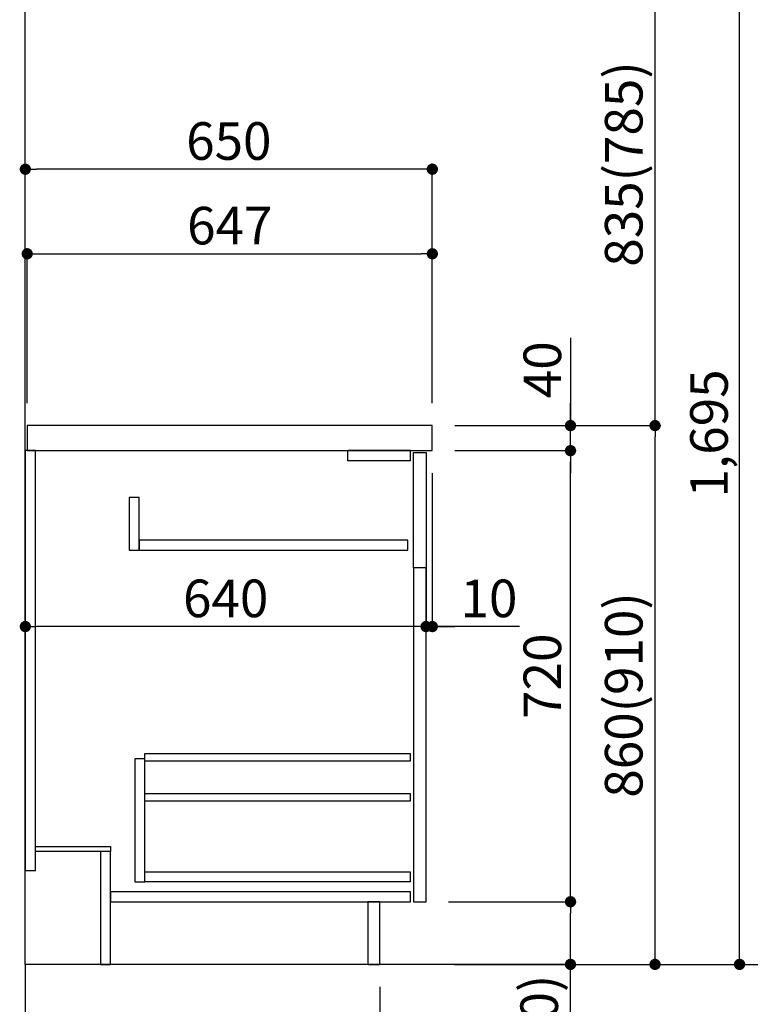
# Model space of a CAD drawing. Extents: x -6955 to 26473, y -22065 to -13195.
# Drawn here: x 7862 to 9029, y -20036 to -18465 of the extents above; entities that cross this region are included whole.
import ezdxf

# ---------------------------------------------------------------- set-up
doc = ezdxf.new("R2010")
doc.units = 0
doc.header["$LTSCALE"] = 50
doc.header["$MEASUREMENT"] = 0
doc.linetypes.add('CENTER', pattern=[2, 1.25, -0.25, 0.25, -0.25])
doc.linetypes.add('HIDDEN', pattern=[0.375, 0.25, -0.125])
doc.layers.get('0').update_dxf_attribs({"linetype": 'CONTINUOUS'})
doc.layers.get('DEFPOINTS').update_dxf_attribs({"color": 146, "linetype": 'CONTINUOUS'})
for name, color, linetype in [('111-壁仕上', 3, 'CONTINUOUS'), ('121-キャビネット（中）', 253, 'HIDDEN'), ('122-扉', 6, 'CONTINUOUS'), ('126-甲板', 2, 'CONTINUOUS'), ('166-寸法B', 11, 'CONTINUOUS')]:
    doc.layers.add(name, color=color, linetype=linetype)
doc.styles.add('KH001', font='txt')
doc.dimstyles.new('KH1xx030', dxfattribs={"dimscale": 30, "dimtxt": 2, "dimasz": 0.6, "dimexe": 0.3, "dimexo": 1.2, "dimgap": 0.5, "dimtad": 3, "dimdec": 1, "dimdsep": 46, "dimlunit": 6, "dimtxsty": 'KH001', "dimblk": 'DOT', "dimcen": 1, "dimdle": 1, "dimclrd": 256, "dimclre": 256, "dimclrt": 256, "dimadec": 0, "dimazin": 0, "dimtfac": 1, "dimtdec": 1, "dimtix": 1, "dimtmove": 2, "dimatfit": 3, "dimldrblk": 'CLOSEDBLANK', "dimfxl": 1, "dimtolj": 1, "dimtzin": 0, "dimlwd": -1, "dimlwe": -1, "dimarcsym": 0})

# ---------------------------------------------------------------- blocks, each defined once
blk = doc.blocks.new('_Dot')
at = {"color": 0, "linetype": 'ByBlock', "lineweight": -2}
blk.add_line((-0.5, 0), (-1, 0), dxfattribs=at)
at = {"color": 0, "linetype": 'ByBlock', "const_width": 0.5}
blk.add_lwpolyline([(-0.25, 0, 1), (0.25, 0, 1)], format="xyb", close=True, dxfattribs=at)
blk = doc.blocks.new('*D203')
at = {"layer": '166-寸法B', "transparency": 16777216}
for p, q in [((7870.7, -20008.4), (7870.7, -20356.4)), ((8436.7, -20008.4), (8436.7, -20356.4)), ((7888.7, -20347.4), (8418.7, -20347.4))]:
    blk.add_line(p, q, dxfattribs=at)
at = {"layer": 'DEFPOINTS', "color": 0, "transparency": 16777216}
for p in [(7870.7, -19972.4), (8436.7, -19972.4), (8436.7, -20347.4)]:
    blk.add_point(p, dxfattribs=at)
at = {"layer": '166-寸法B', "transparency": 16777216, "xscale": 18, "yscale": 18, "zscale": 18, "rotation": 180}
blk.add_blockref('_Dot', (7870.7, -20347.4), dxfattribs=at)
at = {"layer": '166-寸法B', "transparency": 16777216, "xscale": 18, "yscale": 18, "zscale": 18}
blk.add_blockref('_Dot', (8436.7, -20347.4), dxfattribs=at)
at = {"layer": '166-寸法B', "transparency": 16777216, "insert": (8153.7, -20302.4), "char_height": 60, "attachment_point": 5, "style": 'KH001'}
blk.add_mtext('\\A1;566', dxfattribs=at)
blk = doc.blocks.new('_ClosedBlank')
at = {"color": 0, "linetype": 'ByBlock', "lineweight": -2}
for p, q in [((-1, 0.167), (0, 0)), ((-1, 0.167), (-1, -0.167)), ((0, 0), (-1, -0.167))]:
    blk.add_line(p, q, dxfattribs=at)
blk = doc.blocks.new('*D204')
at = {"layer": '166-寸法B', "transparency": 16777216}
for p, q in [((8556.7, -19112.4), (8885.4, -19112.4)), ((8876.4, -19954.4), (8876.4, -19130.4)), ((8556.2, -19972.4), (8885.4, -19972.4))]:
    blk.add_line(p, q, dxfattribs=at)
at = {"layer": 'DEFPOINTS', "color": 0, "transparency": 16777216}
for p in [(8520.7, -19112.4), (8876.4, -19112.4), (8520.2, -19972.4)]:
    blk.add_point(p, dxfattribs=at)
at = {"layer": '166-寸法B', "transparency": 16777216, "xscale": 18, "yscale": 18, "zscale": 18}
for p, rotation in [((8876.4, -19112.4), 90), ((8876.4, -19972.4), 270)]:
    blk.add_blockref('_Dot', p, dxfattribs=dict(at, rotation=rotation))
at = {"layer": '166-寸法B', "transparency": 16777216, "insert": (8826.4, -19542.4), "char_height": 60, "attachment_point": 5, "rotation": 90, "style": 'KH001'}
blk.add_mtext('\\A1;860(910)', dxfattribs=at)
blk = doc.blocks.new('*D205')
at = {"layer": '166-寸法B', "linetype": 'ByBlock', "transparency": 16777216}
for p, q in [((8510.7, -19188.4), (8510.7, -19442.2)), ((8520.7, -19188.4), (8520.7, -19442.2)), ((8492.7, -19433.2), (8474.7, -19433.2)), ((8520.7, -19433.2), (8510.7, -19433.2)), ((8520.7, -19433.2), (8510.7, -19433.2)), ((8659.9, -19433.2), (8520.7, -19433.2)), ((8538.7, -19433.2), (8556.7, -19433.2))]:
    blk.add_line(p, q, dxfattribs=at)
at = {"layer": 'DEFPOINTS', "color": 0, "transparency": 16777216}
for p in [(8510.7, -19152.4), (8520.7, -19152.4), (8510.7, -19433.2)]:
    blk.add_point(p, dxfattribs=at)
at = {"layer": '166-寸法B', "transparency": 16777216, "xscale": 18, "yscale": 18, "zscale": 18}
blk.add_blockref('_Dot', (8510.7, -19433.2), dxfattribs=at)
at = {"layer": '166-寸法B', "transparency": 16777216, "xscale": 18, "yscale": 18, "zscale": 18, "rotation": 180}
blk.add_blockref('_Dot', (8520.7, -19433.2), dxfattribs=at)
at = {"layer": '166-寸法B', "transparency": 16777216, "insert": (8611.2, -19388.2), "char_height": 60, "attachment_point": 5, "style": 'KH001'}
blk.add_mtext('\\A1;10', dxfattribs=at)
blk = doc.blocks.new('*D206')
at = {"layer": '166-寸法B', "transparency": 16777216}
for p, q in [((8546.7, -19872.4), (8750.4, -19872.4)), ((8741.4, -19954.4), (8741.4, -19890.4)), ((8556.2, -19972.4), (8750.4, -19972.4)), ((8741.4, -20310.8), (8741.4, -19972.4))]:
    blk.add_line(p, q, dxfattribs=at)
at = {"layer": 'DEFPOINTS', "color": 0, "transparency": 16777216}
for p in [(8510.7, -19872.4), (8741.4, -19872.4), (8520.2, -19972.4)]:
    blk.add_point(p, dxfattribs=at)
at = {"layer": '166-寸法B', "transparency": 16777216, "xscale": 18, "yscale": 18, "zscale": 18}
for p, rotation in [((8741.4, -19872.4), 90), ((8741.4, -19972.4), 270)]:
    blk.add_blockref('_Dot', p, dxfattribs=dict(at, rotation=rotation))
at = {"layer": '166-寸法B', "transparency": 16777216, "insert": (8691.4, -20152.8), "char_height": 60, "attachment_point": 5, "rotation": 90, "style": 'KH001'}
blk.add_mtext('\\A1;100(150)', dxfattribs=at)
blk = doc.blocks.new('*D207')
at = {"layer": '166-寸法B', "transparency": 16777216}
for p, q in [((8556.7, -19152.4), (8750.4, -19152.4)), ((8741.4, -19854.4), (8741.4, -19170.4)), ((8546.7, -19872.4), (8750.4, -19872.4))]:
    blk.add_line(p, q, dxfattribs=at)
at = {"layer": 'DEFPOINTS', "color": 0, "transparency": 16777216}
for p in [(8520.7, -19152.4), (8741.4, -19152.4), (8510.7, -19872.4)]:
    blk.add_point(p, dxfattribs=at)
at = {"layer": '166-寸法B', "transparency": 16777216, "xscale": 18, "yscale": 18, "zscale": 18}
for p, rotation in [((8741.4, -19152.4), 90), ((8741.4, -19872.4), 270)]:
    blk.add_blockref('_Dot', p, dxfattribs=dict(at, rotation=rotation))
at = {"layer": '166-寸法B', "transparency": 16777216, "insert": (8696.4, -19512.4), "char_height": 60, "attachment_point": 5, "rotation": 90, "style": 'KH001'}
blk.add_mtext('\\A1;720', dxfattribs=at)
blk = doc.blocks.new('*D208')
at = {"layer": '166-寸法B', "transparency": 16777216}
for p, q in [((8741.4, -18972.1), (8741.4, -19112.4)), ((8741.4, -19094.4), (8741.4, -19076.4)), ((8556.7, -19112.4), (8750.4, -19112.4)), ((8741.4, -19152.4), (8741.4, -19112.4)), ((8741.4, -19152.4), (8741.4, -19112.4)), ((8556.7, -19152.4), (8750.4, -19152.4)), ((8741.4, -19170.4), (8741.4, -19188.4))]:
    blk.add_line(p, q, dxfattribs=at)
at = {"layer": 'DEFPOINTS', "color": 0, "transparency": 16777216}
for p in [(8520.7, -19112.4), (8741.4, -19112.4), (8520.7, -19152.4)]:
    blk.add_point(p, dxfattribs=at)
at = {"layer": '166-寸法B', "transparency": 16777216, "xscale": 18, "yscale": 18, "zscale": 18}
for p, rotation in [((8741.4, -19112.4), 270), ((8741.4, -19152.4), 90)]:
    blk.add_blockref('_Dot', p, dxfattribs=dict(at, rotation=rotation))
at = {"layer": '166-寸法B', "transparency": 16777216, "insert": (8696.4, -19023.3), "char_height": 60, "attachment_point": 5, "rotation": 90, "style": 'KH001'}
blk.add_mtext('\\A1;40', dxfattribs=at)
blk = doc.blocks.new('*D209')
at = {"layer": '166-寸法B', "transparency": 16777216}
for p, q in [((7870.7, -19076.4), (7870.7, -18694.2)), ((8520.7, -19076.4), (8520.7, -18694.2)), ((8502.7, -18703.2), (7888.7, -18703.2))]:
    blk.add_line(p, q, dxfattribs=at)
at = {"layer": 'DEFPOINTS', "color": 0, "transparency": 16777216}
for p in [(7870.7, -18703.2), (7870.7, -19112.4), (8520.7, -19112.4)]:
    blk.add_point(p, dxfattribs=at)
at = {"layer": '166-寸法B', "transparency": 16777216, "xscale": 18, "yscale": 18, "zscale": 18, "rotation": 180}
blk.add_blockref('_Dot', (7870.7, -18703.2), dxfattribs=at)
at = {"layer": '166-寸法B', "transparency": 16777216, "xscale": 18, "yscale": 18, "zscale": 18}
blk.add_blockref('_Dot', (8520.7, -18703.2), dxfattribs=at)
at = {"layer": '166-寸法B', "transparency": 16777216, "insert": (8195.7, -18658.2), "char_height": 60, "attachment_point": 5, "style": 'KH001'}
blk.add_mtext('\\A1;650', dxfattribs=at)
blk = doc.blocks.new('*D210')
at = {"layer": '166-寸法B', "transparency": 16777216}
for p, q in [((7873.7, -19076.4), (7873.7, -18829.2)), ((7891.7, -18838.2), (8502.7, -18838.2)), ((8520.7, -19076.4), (8520.7, -18829.2))]:
    blk.add_line(p, q, dxfattribs=at)
at = {"layer": 'DEFPOINTS', "color": 0, "transparency": 16777216}
for p in [(8520.7, -18838.2), (7873.7, -19112.4), (8520.7, -19112.4)]:
    blk.add_point(p, dxfattribs=at)
at = {"layer": '166-寸法B', "transparency": 16777216, "xscale": 18, "yscale": 18, "zscale": 18, "rotation": 180}
blk.add_blockref('_Dot', (7873.7, -18838.2), dxfattribs=at)
at = {"layer": '166-寸法B', "transparency": 16777216, "xscale": 18, "yscale": 18, "zscale": 18}
blk.add_blockref('_Dot', (8520.7, -18838.2), dxfattribs=at)
at = {"layer": '166-寸法B', "transparency": 16777216, "insert": (8197.2, -18793.2), "char_height": 60, "attachment_point": 5, "style": 'KH001'}
blk.add_mtext('\\A1;647', dxfattribs=at)
blk = doc.blocks.new('*D211')
at = {"layer": '166-寸法B', "transparency": 16777216}
for p, q in [((7870.7, -19188.4), (7870.7, -19442.2)), ((8510.7, -19188.4), (8510.7, -19442.2)), ((8492.7, -19433.2), (7888.7, -19433.2))]:
    blk.add_line(p, q, dxfattribs=at)
at = {"layer": 'DEFPOINTS', "color": 0, "transparency": 16777216}
for p in [(7870.7, -19152.4), (8510.7, -19152.4), (7870.7, -19433.2)]:
    blk.add_point(p, dxfattribs=at)
at = {"layer": '166-寸法B', "transparency": 16777216, "xscale": 18, "yscale": 18, "zscale": 18, "rotation": 180}
blk.add_blockref('_Dot', (7870.7, -19433.2), dxfattribs=at)
at = {"layer": '166-寸法B', "transparency": 16777216, "xscale": 18, "yscale": 18, "zscale": 18}
blk.add_blockref('_Dot', (8510.7, -19433.2), dxfattribs=at)
at = {"layer": '166-寸法B', "transparency": 16777216, "insert": (8190.7, -19388.2), "char_height": 60, "attachment_point": 5, "style": 'KH001'}
blk.add_mtext('\\A1;640', dxfattribs=at)
blk = doc.blocks.new('*D168')
at = {"layer": '166-寸法B', "transparency": 16777216}
for p, q in [((8572.2, -17572.4), (9155.4, -17572.4)), ((9146.4, -19954.4), (9146.4, -17590.4)), ((8556.2, -19972.4), (9155.4, -19972.4))]:
    blk.add_line(p, q, dxfattribs=at)
at = {"layer": 'DEFPOINTS', "color": 0, "transparency": 16777216}
for p in [(8536.2, -17572.4), (9146.4, -17572.4), (8520.2, -19972.4)]:
    blk.add_point(p, dxfattribs=at)
at = {"layer": '166-寸法B', "transparency": 16777216, "xscale": 18, "yscale": 18, "zscale": 18}
for p, rotation in [((9146.4, -17572.4), 90), ((9146.4, -19972.4), 270)]:
    blk.add_blockref('_Dot', p, dxfattribs=dict(at, rotation=rotation))
at = {"layer": '166-寸法B', "transparency": 16777216, "insert": (9097.6, -18772.4), "char_height": 60, "attachment_point": 5, "rotation": 90, "style": 'KH001'}
blk.add_mtext('\\A1;2,400', dxfattribs=at)
blk = doc.blocks.new('*D170')
at = {"layer": '166-寸法B', "transparency": 16777216}
for p, q in [((8579, -18277.4), (8885.4, -18277.4)), ((8876.4, -19094.4), (8876.4, -18295.4)), ((8598.4, -19112.4), (8885.4, -19112.4))]:
    blk.add_line(p, q, dxfattribs=at)
at = {"layer": 'DEFPOINTS', "color": 0, "transparency": 16777216}
for p in [(8543, -18277.4), (8876.4, -18277.4), (8562.4, -19112.4)]:
    blk.add_point(p, dxfattribs=at)
at = {"layer": '166-寸法B', "transparency": 16777216, "xscale": 18, "yscale": 18, "zscale": 18}
for p, rotation in [((8876.4, -18277.4), 90), ((8876.4, -19112.4), 270)]:
    blk.add_blockref('_Dot', p, dxfattribs=dict(at, rotation=rotation))
at = {"layer": '166-寸法B', "transparency": 16777216, "insert": (8826.4, -18694.9), "char_height": 60, "attachment_point": 5, "rotation": 90, "style": 'KH001'}
blk.add_mtext('\\A1;835(785)', dxfattribs=at)
blk = doc.blocks.new('*D172')
at = {"layer": '166-寸法B', "transparency": 16777216}
for p, q in [((8579, -18277.4), (9020.4, -18277.4)), ((9011.4, -19954.4), (9011.4, -18295.4)), ((8597.9, -19972.4), (9020.4, -19972.4))]:
    blk.add_line(p, q, dxfattribs=at)
at = {"layer": 'DEFPOINTS', "color": 0, "transparency": 16777216}
for p in [(8543, -18277.4), (9011.4, -18277.4), (8561.9, -19972.4)]:
    blk.add_point(p, dxfattribs=at)
at = {"layer": '166-寸法B', "transparency": 16777216, "xscale": 18, "yscale": 18, "zscale": 18}
for p, rotation in [((9011.4, -18277.4), 90), ((9011.4, -19972.4), 270)]:
    blk.add_blockref('_Dot', p, dxfattribs=dict(at, rotation=rotation))
at = {"layer": '166-寸法B', "transparency": 16777216, "insert": (8962.6, -19124.9), "char_height": 60, "attachment_point": 5, "rotation": 90, "style": 'KH001'}
blk.add_mtext('\\A1;1,695', dxfattribs=at)

msp = doc.modelspace()

# ---------------------------------------------------------------- linework, layer by layer
at = {"layer": '111-壁仕上', "color": 253, "linetype": 'CENTER', "ltscale": 2}
msp.add_line((7870.68, -19972.42), (7870.68, -20814.18), dxfattribs=at)
at = {"layer": '111-壁仕上', "ltscale": 2}
msp.add_lwpolyline([(8736.36, -19972.42), (7870.68, -19972.42), (7870.68, -17572.42), (8736.36, -17572.42)], dxfattribs=at)
at = {"layer": '121-キャビネット（中）', "linetype": 'Continuous'}
for p, q in [((8385.68, -19168.42), (8385.68, -19152.42)), ((8485.68, -19152.42), (8385.68, -19152.42)), ((8485.68, -19168.42), (8485.68, -19152.42)), ((8485.68, -19168.42), (8385.68, -19168.42))]:
    msp.add_line(p, q, dxfattribs=at)
for points in [[(8052.68, -19227.42), (8036.68, -19227.42), (8036.68, -19311.42), (8052.68, -19311.42)], [(8052.68, -19311.42), (8481.68, -19311.42), (8481.68, -19295.42), (8052.68, -19295.42)], [(8510.68, -19339.42), (8490.68, -19339.42), (8490.68, -19872.42), (8510.68, -19872.42)], [(8061.68, -19644.42), (8045.68, -19644.42), (8045.68, -19840.42), (8061.68, -19840.42)], [(8061.68, -19824.42), (8485.18, -19824.42), (8485.18, -19840.42), (8061.68, -19840.42)]]:
    msp.add_lwpolyline(points, close=True, dxfattribs=at)
at = {"layer": '122-扉', "color": 253}
for points in [[(7886.68, -19152.42), (7870.68, -19152.42), (7870.68, -19822.42), (7886.68, -19822.42)], [(8490.68, -19155.42), (8510.68, -19155.42), (8510.68, -19339.42), (8490.68, -19339.42)], [(8006.68, -19784.42), (8006.68, -19792.42), (7886.68, -19792.42), (7886.68, -19784.42)], [(8006.68, -19792.42), (7990.68, -19792.42), (7990.68, -19972.42), (8006.68, -19972.42)], [(8436.68, -19872.42), (8417.68, -19872.42), (8417.68, -19972.42), (8436.68, -19972.42)]]:
    msp.add_lwpolyline(points, close=True, dxfattribs=at)
at = {"layer": '122-扉', "color": 253, "linetype": 'Continuous'}
for points in [[(8485.18, -19647.82), (8061.68, -19647.82), (8061.68, -19635.82), (8485.18, -19635.82)], [(8485.18, -19711.82), (8061.68, -19711.82), (8061.68, -19699.82), (8485.18, -19699.82)], [(8485.68, -19856.42), (8006.68, -19856.42), (8006.68, -19872.42), (8485.68, -19872.42)]]:
    msp.add_lwpolyline(points, close=True, dxfattribs=at)
at = {"layer": '126-甲板'}
msp.add_lwpolyline([(8520.68, -19112.42), (7873.68, -19112.42), (7873.68, -19152.42), (8520.68, -19152.42)], close=True, dxfattribs=at)

# ---------------------------------------------------------------- dimensions: what is measured, and where the dimension line sits
at = {"layer": '166-寸法B'}
for base, p1, p2, angle, picture, middle in [((9146.45, -17572.42), (8520.15, -19972.42), (8536.15, -17572.42), 90, '*D168', (9097.64, -18772.42)), ((9011.45, -18277.42), (8561.89, -19972.42), (8543.03, -18277.42), 90, '*D172', (8962.64, -19124.92)), ((7870.68, -18703.23), (8520.68, -19112.42), (7870.68, -19112.42), 180, '*D209', (8195.68, -18658.23)), ((8520.68, -18838.23), (7873.68, -19112.42), (8520.68, -19112.42), 180, '*D210', (8197.18, -18793.23)), ((8741.45, -19152.42), (8510.68, -19872.42), (8520.68, -19152.42), 90, '*D207', (8696.45, -19512.42)), ((8436.68, -20347.42), (7870.68, -19972.42), (8436.68, -19972.42), 180, '*D203', (8153.68, -20302.42))]:
    dim = msp.add_linear_dim(base=base, p1=p1, p2=p2, angle=angle, dimstyle='KH1xx030', dxfattribs=at)
    dim.commit()
    dim.dimension.update_dxf_attribs({"geometry": picture, "text_midpoint": middle})
for base, p1, p2, override, picture, middle in [((8876.45, -18277.42), (8562.42, -19112.42), (8543.03, -18277.42), {"dimpost": '(785)'}, '*D170', (8826.42, -18694.92)), ((8876.45, -19112.42), (8520.15, -19972.42), (8520.68, -19112.42), {"dimpost": '(910)'}, '*D204', (8826.42, -19542.42))]:
    dim = msp.add_linear_dim(base=base, p1=p1, p2=p2, angle=90, dimstyle='KH1xx030', override=override, dxfattribs=at)
    dim.commit()
    dim.dimension.update_dxf_attribs({"geometry": picture, "text_midpoint": middle})
for base, p1, p2, angle, override, picture, middle in [((8741.45, -19112.42), (8520.68, -19152.42), (8520.68, -19112.42), 90, {"dimtmove": 1}, '*D208', (8728.54, -19023.33)), ((8510.68, -19433.23), (8520.68, -19152.42), (8510.68, -19152.42), 180, {"dimtmove": 1, "dimfxl": 0.5, "dimarcsym": 1}, '*D205', (8611.24, -19407.46)), ((8741.45, -19872.42), (8520.15, -19972.42), (8510.68, -19872.42), 90, {"dimpost": '(150)', "dimtmove": 1}, '*D206', (8700.38, -20152.76))]:
    dim = msp.add_linear_dim(base=base, p1=p1, p2=p2, angle=angle, dimstyle='KH1xx030', override=override, dxfattribs=at)
    dim.commit()
    dim.dimension.update_dxf_attribs({"geometry": picture, "text_midpoint": middle, "dimtype": 128})
dim = msp.add_linear_dim(base=(7870.68, -19433.23), p1=(8510.68, -19152.42), p2=(7870.68, -19152.42), dimstyle='KH1xx030', dxfattribs=at)
dim.commit()
dim.dimension.update_dxf_attribs({"geometry": '*D211', "text_midpoint": (8190.68, -19388.23)})

doc.saveas('drawing.dxf')
